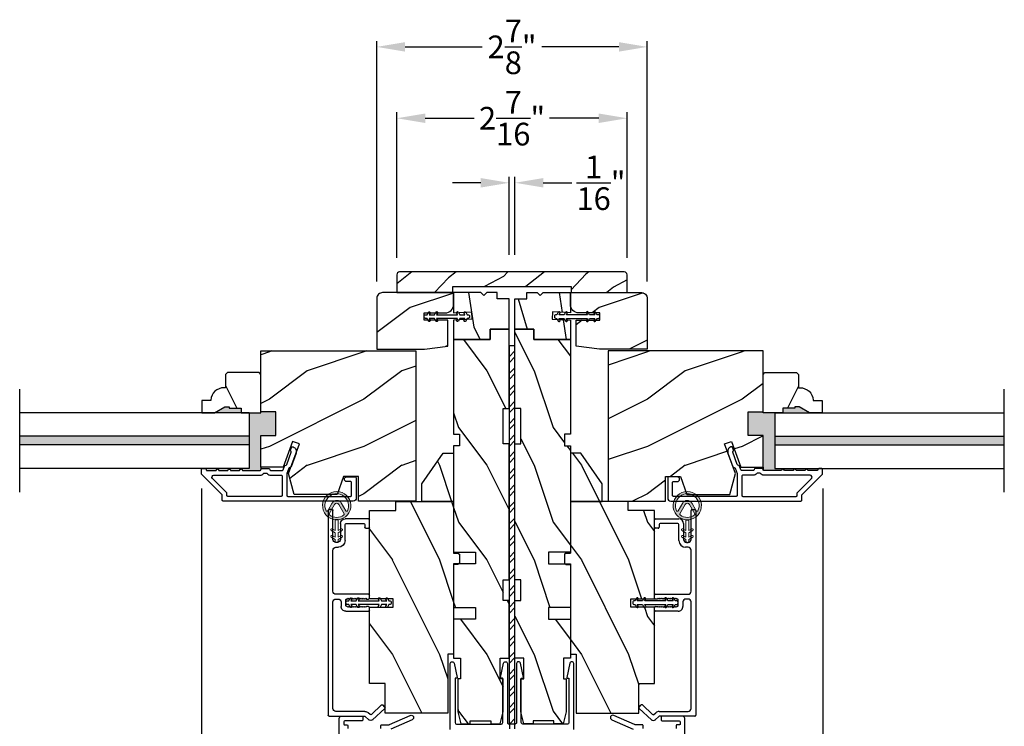
# Model space of a CAD drawing. Extents: x 0 to 68, y 0 to 44.
# Drawn here: x 19.4 to 29.8, y 27.7 to 35.2 of the extents above; entities that cross this region are included whole.
import ezdxf

# ---------------------------------------------------------------- set-up
doc = ezdxf.new("R2010")
doc.units = 0
doc.header["$LTSCALE"] = 2
doc.header["$MEASUREMENT"] = 0
doc.header["$PDMODE"] = 3
doc.layers.get('0').update_dxf_attribs({"linetype": 'CONTINUOUS'})
doc.layers.get('DEFPOINTS').update_dxf_attribs({"color": 3, "linetype": 'CONTINUOUS'})
doc.styles.get("Standard").update_dxf_attribs({"font": 'arial.ttf'})
doc.dimstyles.get("Standard").update_dxf_attribs({"dimtxt": 0.24, "dimasz": 0.3, "dimexe": 0.0625, "dimexo": 0.18, "dimgap": 0.09, "dimtad": 0, "dimdec": 4, "dimzin": 0, "dimdsep": 46, "dimlunit": 4, "dimtxsty": 'Standard', "dimcen": 0, "dimadec": 5, "dimazin": 0, "dimtfac": 1, "dimtdec": 4, "dimtofl": 0, "dimtmove": 2, "dimatfit": 3, "dimfxl": 1, "dimtolj": 1, "dimtzin": 0, "dimarcsym": 0})
pattern_1 = [(296.8699, (-34.91536, -43.98244), (-1.4486711, 3.30171955), [0.5, -4.5]), (286.5651, (-34.51573, -43.44364), (0.811161, -1.1584553), [1.118034, -1.118034]), (278.4349, (-34.02332, -43.53047), (0.6375097, -2.1432638), [0.632456, -2.529822])]
pattern_2 = [(216.8699, (-135.51158, 319.11927), (2.99999992, 2.00000012), [0.5, -4.5]), (206.5651, (-134.91158, 318.81927), (-0.99999916, -1.0000013), [1.118034, -1.118034]), (198.4349, (-134.91158, 318.31927), (-2.00000043, -0.9999984), [0.632456, -2.529822])]
pattern_3 = [(306.8699, (-35, -44.15), (-2.00000012, 2.9999999), [0.5, -4.5]), (296.5651, (-34.7, -43.55), (1.0000013, -0.9999992), [1.118034, -1.118034]), (288.4349, (-34.2, -43.55), (0.9999984, -2.0000004), [0.632456, -2.529822])]
pattern_4 = [(216.8699, (-33.6, -43.55), (2.9999999, 2.00000012), [0.5, -4.5]), (206.5651, (-33, -43.85), (-0.9999992, -1.0000013), [1.118034, -1.118034]), (198.4349, (-33, -44.35), (-2.0000004, -0.9999984), [0.632456, -2.529822])]

# ---------------------------------------------------------------- blocks, each defined once
blk = doc.blocks.new('A$C3CD33450')
for p, q in [((0.008, 0.47), (0.128, 0.599)), ((0.165, 0.565), (0.063, 0.456)), ((0.142, 0.599), (0.164, 0.579)), ((0.043, 0.391), (0.008, 0.428)), ((0.063, 0.442), (0.082, 0.422)), ((1.157, 0.186), (1.157, 0.426)), ((1.167, 0.436), (1.197, 0.436)), ((1.207, 0.426), (1.207, 0.405)), ((1.285, 0.405), (1.285, 0.426)), ((1.295, 0.436), (1.325, 0.436)), ((1.335, 0.426), (1.335, 0.081)), ((2.034, 0.396), (2.034, 0.426)), ((2.044, 0.436), (2.123, 0.436)), ((2.133, 0.426), (2.133, 0.178)), ((0.046, 0.01), (0.046, 0.384)), ((0.096, 0.388), (0.096, 0.081)), ((1.207, 0.405), (1.2, 0.397)), ((1.2, 0.397), (1.207, 0.39)), ((1.207, 0.39), (1.2, 0.383)), ((1.2, 0.383), (1.207, 0.376)), ((1.207, 0.376), (1.2, 0.368)), ((1.2, 0.368), (1.207, 0.361)), ((1.207, 0.361), (1.2, 0.354)), ((1.2, 0.354), (1.207, 0.347)), ((1.207, 0.347), (1.2, 0.339)), ((1.2, 0.339), (1.207, 0.332)), ((1.207, 0.332), (1.2, 0.325)), ((1.2, 0.325), (1.207, 0.318)), ((1.207, 0.318), (1.2, 0.31)), ((1.293, 0.397), (1.285, 0.405)), ((1.285, 0.39), (1.293, 0.397)), ((1.293, 0.383), (1.285, 0.39)), ((1.285, 0.376), (1.293, 0.383)), ((1.293, 0.368), (1.285, 0.376)), ((1.285, 0.361), (1.293, 0.368)), ((1.293, 0.354), (1.285, 0.361)), ((1.285, 0.347), (1.293, 0.354)), ((1.293, 0.339), (1.285, 0.347)), ((1.285, 0.332), (1.293, 0.339)), ((1.293, 0.325), (1.285, 0.332)), ((1.285, 0.318), (1.293, 0.325)), ((1.293, 0.31), (1.285, 0.318)), ((2.073, 0.386), (2.044, 0.386)), ((2.083, 0.188), (2.083, 0.376)), ((1.2, 0.31), (1.207, 0.303)), ((1.207, 0.303), (1.2, 0.296)), ((1.2, 0.296), (1.207, 0.289)), ((1.207, 0.289), (1.2, 0.281)), ((1.2, 0.281), (1.207, 0.274)), ((1.207, 0.274), (1.2, 0.267)), ((1.2, 0.267), (1.207, 0.259)), ((1.207, 0.259), (1.2, 0.252)), ((1.2, 0.252), (1.207, 0.245)), ((1.207, 0.245), (1.2, 0.238)), ((1.2, 0.238), (1.207, 0.23)), ((1.207, 0.23), (1.2, 0.223)), ((1.2, 0.223), (1.207, 0.216)), ((1.207, 0.216), (1.2, 0.209)), ((1.2, 0.209), (1.207, 0.201)), ((1.285, 0.303), (1.293, 0.31)), ((1.293, 0.296), (1.285, 0.303)), ((1.285, 0.289), (1.293, 0.296)), ((1.293, 0.281), (1.285, 0.289)), ((1.285, 0.274), (1.293, 0.281)), ((1.293, 0.267), (1.285, 0.274)), ((1.285, 0.259), (1.293, 0.267)), ((1.293, 0.252), (1.285, 0.259)), ((1.285, 0.245), (1.293, 0.252)), ((1.293, 0.238), (1.285, 0.245)), ((1.285, 0.23), (1.293, 0.238)), ((1.293, 0.223), (1.285, 0.23)), ((1.285, 0.216), (1.293, 0.223)), ((1.293, 0.209), (1.285, 0.216)), ((1.285, 0.201), (1.293, 0.209)), ((1.207, 0.201), (1.207, 0.196)), ((1.254, 0.136), (1.207, 0.136)), ((1.217, 0.186), (1.275, 0.186)), ((1.285, 0.196), (1.285, 0.201)), ((1.285, 0.081), (1.285, 0.105)), ((1.833, 0.081), (1.833, 0.107)), ((1.904, 0.178), (2.073, 0.178)), ((2.083, 0.128), (1.915, 0.128)), ((0.127, 0.05), (1.254, 0.05)), ((1.367, 0.05), (1.802, 0.05)), ((1.883, 0.097), (1.883, 0.081)), ((1.915, 0.05), (2.223, 0.05)), ((2.233, 0.04), (2.233, 0.01)), ((2.223, 0), (0.056, 0))]:
    blk.add_line(p, q)
for centre, radius, start, end in [((0.135, 0.592), 0.01, 47.0067, 136.9965), ((0.157, 0.572), 0.01, 316.9985, 47.0002), ((0.031, 0.449), 0.0313, 137.0005, 222.9995), ((0.07, 0.449), 0.01, 137.0018, 222.9982), ((0.046, 0.388), 0.05, 0.0008, 43.0001), ((1.167, 0.426), 0.01, 90.0039, 179.9961), ((1.197, 0.426), 0.01, 0.0039, 89.9961), ((1.295, 0.426), 0.01, 90.0016, 180.0018), ((1.325, 0.426), 0.01, 0.0039, 89.9961), ((2.044, 0.426), 0.01, 90.0039, 179.9961), ((2.123, 0.426), 0.01, 0.0039, 89.9961), ((0.036, 0.384), 0.01, 0.0009, 42.9974), ((2.044, 0.396), 0.01, 180.0016, 270.0018), ((2.073, 0.376), 0.01, 0.0039, 89.9961), ((1.207, 0.186), 0.05, 179.9995, 270.0011), ((1.217, 0.196), 0.01, 179.9958, 270.0042), ((1.254, 0.105), 0.031, 359.9998, 90.0002), ((1.275, 0.196), 0.01, 269.9982, 359.9984), ((1.904, 0.107), 0.071, 90.0002, 179.9994), ((1.915, 0.097), 0.0312, 89.9998, 180.0012), ((2.073, 0.188), 0.01, 270.0039, 359.9961), ((2.083, 0.178), 0.05, 270.0007, 359.9993), ((0.056, 0.01), 0.01, 180.0016, 270.0018), ((0.127, 0.081), 0.0312, 179.9988, 270.0002), ((1.254, 0.081), 0.0313, 270.0006, 359.9994), ((1.367, 0.081), 0.0313, 180.0006, 269.9994), ((1.802, 0.081), 0.0312, 269.9998, 0.0012), ((1.915, 0.081), 0.0312, 179.9988, 270.0002), ((2.223, 0.04), 0.01, 0.0039, 89.9961), ((2.223, 0.01), 0.01, 269.9982, 359.9984)]:
    blk.add_arc(centre, radius, start, end)
blk = doc.blocks.new('A$C12FE3A8C')
for p, q in [((0.032, 0.455), (0.005, 0.44)), ((0.015, 0.422), (0.032, 0.432)), ((0.032, 0.464), (0.032, 0.455)), ((0.032, 0.432), (0.032, 0.377)), ((0.056, 0.48), (0.048, 0.48)), ((0.072, 0.455), (0.072, 0.464)), ((0.099, 0.44), (0.072, 0.455)), ((0.072, 0.377), (0.072, 0.432)), ((0.072, 0.432), (0.089, 0.422)), ((0.032, 0.377), (0.005, 0.362)), ((0.015, 0.345), (0.032, 0.354)), ((0.032, 0.354), (0.032, 0.131)), ((0.099, 0.362), (0.072, 0.377)), ((0.072, 0.131), (0.072, 0.354)), ((0.072, 0.354), (0.089, 0.345)), ((0.005, 0.124), (0.032, 0.108)), ((0.032, 0.131), (0.015, 0.141)), ((0.032, 0.108), (0.032, 0.054)), ((0.089, 0.141), (0.072, 0.131)), ((0.072, 0.108), (0.099, 0.124)), ((0.072, 0.054), (0.072, 0.108)), ((0.005, 0.046), (0.032, 0.031)), ((0.032, 0.054), (0.015, 0.064)), ((0.032, 0.031), (0.032, 0.016)), ((0.048, 0), (0.056, 0)), ((0.089, 0.064), (0.072, 0.054)), ((0.072, 0.031), (0.099, 0.046)), ((0.072, 0.016), (0.072, 0.031))]:
    blk.add_line(p, q)
for centre, radius, start, end in [((0.01, 0.431), 0.01, 120.0003, 299.9992), ((0.048, 0.464), 0.0156, 89.9969, 179.9988), ((0.056, 0.464), 0.0156, 359.9994, 90.0038), ((0.094, 0.431), 0.01, 240.0023, 59.9983), ((0.01, 0.353), 0.01, 119.9969, 300.0026), ((0.094, 0.353), 0.01, 239.9989, 60.0016), ((0.01, 0.133), 0.01, 59.9974, 240.0031), ((0.094, 0.133), 0.01, 299.9984, 120.0011), ((0.01, 0.055), 0.01, 60.0008, 239.9997), ((0.048, 0.016), 0.0156, 179.9969, 270.0031), ((0.056, 0.016), 0.0156, 269.9962, 0.0049), ((0.094, 0.055), 0.01, 300.0017, 119.9977)]:
    blk.add_arc(centre, radius, start, end)
blk = doc.blocks.new('A$C3CCB582D')
h = blk.add_hatch(color=256)
h.dxf.hatch_style = 1
h.paths.add_polyline_path([(0.135, 0.241, 0.057526), (0.165, 0.241, 19.939839)])
h.paths.add_polyline_path([(0.074, 0.291, 0.340928), (0.226, 0.291, 0.375619), (0.229, 0.304), (0.172, 0.403, 0.577349), (0.128, 0.403), (0.071, 0.304, 0.375621)], flags=16)
h.paths.add_polyline_path([(0.037, 0.336, -1.588653), (0.262, 0.336, -0.603495), (0.245, 0.335), (0.197, 0.418, 0.577342), (0.102, 0.418), (0.055, 0.335, -0.603495)], flags=16)
at = {"color": 7, "linetype": 'Continuous', "lineweight": 15}
for p, q in [((0.102, 0.418), (0.055, 0.335)), ((0.245, 0.335), (0.197, 0.418)), ((0.071, 0.304), (0.128, 0.403)), ((0.172, 0.403), (0.229, 0.304)), ((0.135, 0.125), (0.135, 0.241)), ((0.165, 0.241), (0.165, 0.125)), ((0.135, 0.102), (0.093, 0.126)), ((0.103, 0.144), (0.135, 0.125)), ((0.165, 0.125), (0.198, 0.144)), ((0.208, 0.127), (0.165, 0.102)), ((0.135, 0.032), (0.093, 0.056)), ((0.103, 0.074), (0.135, 0.055)), ((0.135, 0.055), (0.135, 0.102)), ((0.135, 0.015), (0.135, 0.032)), ((0.165, 0.102), (0.165, 0.055)), ((0.165, 0.055), (0.198, 0.074)), ((0.208, 0.057), (0.165, 0.032)), ((0.165, 0.032), (0.165, 0.015))]:
    blk.add_line(p, q, dxfattribs=at)
for centre, radius, start, end in [((0.15, 0.39), 0.15, 275.807, 264.3229), ((0.15, 0.39), 0.125, 334.5079, 205.6221), ((0.15, 0.39), 0.055, 30.0665, 150.0633), ((0.046, 0.34), 0.01, 205.6238, 330.0669), ((0.15, 0.39), 0.0253, 30.0615, 150.0673), ((0.253, 0.34), 0.01, 209.9331, 334.3762), ((0.08, 0.299), 0.01, 150.0663, 232.4132), ((0.15, 0.39), 0.125, 232.4139, 307.7164), ((0.22, 0.299), 0.01, 307.7132, 30.0677), ((0.098, 0.135), 0.01, 60.0669, 240.0645), ((0.203, 0.135), 0.01, 300.0669, 120.0608), ((0.098, 0.065), 0.01, 60.0669, 240.0645), ((0.15, 0.015), 0.015, 180.0638, 0.0662), ((0.203, 0.065), 0.01, 300.0673, 120.0637)]:
    blk.add_arc(centre, radius, start, end, dxfattribs=at)
blk.add_arc((0.15, 0.371), 0.131, 263.4803, 276.6497)
blk = doc.blocks.new('A$C66C92275')
h = blk.add_hatch()
h.set_pattern_fill('WOOD2', color=256, scale=0.65, angle=205, style=0)
h.set_pattern_definition([(118.1301, (5.28068, -41.21164), (1.21789636, -2.0023058), [0.325, -2.925]), (128.4349, (5.71655, -41.19973), (-0.3143973, 0.8638025), [0.726722, -0.726722]), (136.5651, (5.8539, -40.90518), (-0.9034989, 1.138503), [0.411096, -1.644384])])
edge = h.paths.add_edge_path()
edge.add_line((0, 2), (0, 1.407))
edge.add_line((0, 1.407), (0.063, 1.407))
edge.add_line((0.063, 1.407), (0.063, 0.156))
edge.add_line((0.063, 0.156), (0, 0.156))
edge.add_line((0, 0.156), (0, -0.437))
edge.add_line((0, -0.437), (0.189, -0.437))
edge.add_arc((0.189, -0.407), 0.03, 270, 360)
edge.add_line((0.219, -0.407), (0.219, 1.97))
edge.add_arc((0.189, 1.97), 0.03, 0, 90)
edge.add_line((0.189, 2), (0, 2))
at = {"color": 7, "linetype": 'Continuous'}
blk.add_lwpolyline([(0, 2), (0, 1.407), (0.063, 1.407), (0.063, 0.156), (0, 0.156), (0, -0.437), (0.189, -0.437, 0.414214), (0.219, -0.407), (0.219, 1.97, 0.414214), (0.189, 2)], format="xyb", close=True, dxfattribs=at)
blk = doc.blocks.new('*D441')
at = {"color": 0, "lineweight": -2, "transparency": 16777216}
for p, q in [((24.237, 33.441), (23.937, 33.441)), ((24.537, 32.678), (24.537, 33.504)), ((24.599, 32.678), (24.599, 33.504)), ((24.899, 33.441), (25.199, 33.441))]:
    blk.add_line(p, q, dxfattribs=at)
at = {"color": 0, "transparency": 16777216}
for points in [[(24.237, 33.491), (24.237, 33.391), (24.537, 33.441)], [(24.899, 33.491), (24.899, 33.391), (24.599, 33.441)]]:
    blk.add_solid(points, dxfattribs=at)
at = {"layer": 'DEFPOINTS', "color": 0, "transparency": 16777216}
for p in [(24.599, 33.441), (24.537, 32.498), (24.599, 32.498)]:
    blk.add_point(p, dxfattribs=at)
at = {"color": 0, "transparency": 16777216, "insert": (25.509, 33.441), "char_height": 0.24, "attachment_point": 5}
blk.add_mtext('\\A1;{\\H1x;\\S1/16;}"', dxfattribs=at)
blk = doc.blocks.new('*D457')
at = {"color": 0, "lineweight": -2, "transparency": 16777216}
for p, q in [((23.136, 32.397), (23.136, 34.941)), ((25.999, 32.397), (25.999, 34.941)), ((23.436, 34.879), (24.251, 34.879)), ((25.699, 34.879), (24.885, 34.879))]:
    blk.add_line(p, q, dxfattribs=at)
at = {"color": 0, "transparency": 16777216}
for points in [[(23.436, 34.929), (23.436, 34.829), (23.136, 34.879)], [(25.699, 34.929), (25.699, 34.829), (25.999, 34.879)]]:
    blk.add_solid(points, dxfattribs=at)
at = {"layer": 'DEFPOINTS', "color": 0, "transparency": 16777216}
for p in [(25.999, 34.879), (23.136, 32.217), (25.999, 32.217)]:
    blk.add_point(p, dxfattribs=at)
at = {"color": 0, "transparency": 16777216, "insert": (24.568, 34.879), "char_height": 0.24, "attachment_point": 5}
blk.add_mtext('\\A1;2{\\H1x;\\S7/8;}"', dxfattribs=at)
blk = doc.blocks.new('*D458')
at = {"color": 0, "lineweight": -2, "transparency": 16777216}
for p, q in [((23.349, 32.648), (23.349, 34.187)), ((25.786, 32.648), (25.786, 34.187)), ((23.649, 34.124), (24.169, 34.124)), ((25.486, 34.124), (24.966, 34.124))]:
    blk.add_line(p, q, dxfattribs=at)
at = {"color": 0, "transparency": 16777216}
for points in [[(23.649, 34.174), (23.649, 34.074), (23.349, 34.124)], [(25.486, 34.174), (25.486, 34.074), (25.786, 34.124)]]:
    blk.add_solid(points, dxfattribs=at)
at = {"layer": 'DEFPOINTS', "color": 0, "transparency": 16777216}
for p in [(25.786, 34.124), (23.349, 32.468), (25.786, 32.468)]:
    blk.add_point(p, dxfattribs=at)
at = {"color": 0, "transparency": 16777216, "insert": (24.568, 34.124), "char_height": 0.24, "attachment_point": 5}
blk.add_mtext('\\A1;2{\\H1x;\\S7/16;}"', dxfattribs=at)
blk = doc.blocks.new('*D443')
at = {"color": 0, "lineweight": -2, "transparency": 16777216}
for p, q in [((21.281, 30.206), (21.281, 25.263)), ((27.855, 30.206), (27.855, 25.263)), ((21.581, 25.325), (24.171, 25.325)), ((27.555, 25.325), (24.965, 25.325))]:
    blk.add_line(p, q, dxfattribs=at)
at = {"color": 0, "transparency": 16777216}
for points in [[(21.581, 25.375), (21.581, 25.275), (21.281, 25.325)], [(27.555, 25.375), (27.555, 25.275), (27.855, 25.325)]]:
    blk.add_solid(points, dxfattribs=at)
at = {"layer": 'DEFPOINTS', "color": 0, "transparency": 16777216}
for p in [(21.281, 30.386), (27.855, 30.386), (27.855, 25.325)]:
    blk.add_point(p, dxfattribs=at)
at = {"color": 0, "transparency": 16777216, "insert": (24.568, 25.325), "char_height": 0.24, "attachment_point": 5}
blk.add_mtext('\\A1;6{\\H1x;\\S9/16;}"', dxfattribs=at)

msp = doc.modelspace()

# ---------------------------------------------------------------- hatches: boundary and pattern name
h = msp.add_hatch()
h.set_pattern_fill('WOOD2', color=256, style=0)
h.set_pattern_definition(pattern_2)
edge = h.paths.add_edge_path()
edge.add_arc((23.19892, 32.21697), 0.0625, 89.999763, 180.000506)
edge.add_line((23.13642, 32.21697), (23.13642, 31.67947))
edge.add_line((23.13642, 31.67947), (23.64042, 31.67947))
edge.add_line((23.64042, 31.67947), (23.89042, 31.71072))
edge.add_line((23.89042, 31.71072), (23.89042, 31.98647))
edge.add_line((23.89042, 31.98647), (23.63792, 31.98647))
edge.add_line((23.63792, 31.98647), (23.63792, 32.06447))
edge.add_line((23.63792, 32.06447), (23.86042, 32.06447))
edge.add_arc((23.86042, 32.15447), 0.09, 270.00032, 360.000053)
edge.add_line((23.95042, 32.15447), (23.95042, 32.27947))
edge.add_line((23.95042, 32.27947), (23.19892, 32.27947))
h = msp.add_hatch()
h.set_pattern_fill('WOOD2', color=256, angle=440)
h.set_pattern_definition(pattern_1)
h.paths.add_polyline_path([(24.41142, 32.27947), (24.41142, 32.21447), (24.53642, 32.21447), (24.53642, 31.89247), (24.33642, 31.89247), (24.33642, 31.78247), (23.95042, 31.78247), (23.95042, 31.98637), (24.14175, 31.99639), (24.13766, 32.07429), (23.95042, 32.06447), (23.95042, 32.27947), (24.23842, 32.27947), (24.27042, 32.24747), (24.30242, 32.27947)])
h = msp.add_hatch()
h.set_pattern_fill('WOOD2', color=256, angle=440)
h.set_pattern_definition(pattern_1)
h.paths.add_polyline_path([(24.72392, 32.27947), (24.72392, 32.21447), (24.59892, 32.21447), (24.59892, 31.89247), (24.79892, 31.89247), (24.79892, 31.78247), (25.18492, 31.78247), (25.18492, 31.98637), (24.9936, 31.99639), (24.99768, 32.07429), (25.18492, 32.06447), (25.18492, 32.27947), (24.89692, 32.27947), (24.86492, 32.24747), (24.83292, 32.27947)])
h = msp.add_hatch()
h.set_pattern_fill('WOOD2', color=256, style=0)
h.set_pattern_definition(pattern_2)
edge = h.paths.add_edge_path()
edge.add_line((25.24492, 31.71072), (25.24492, 31.98647))
edge.add_line((25.24492, 31.98647), (25.49742, 31.98647))
edge.add_line((25.49742, 31.98647), (25.49742, 32.06447))
edge.add_line((25.49742, 32.06447), (25.27492, 32.06447))
edge.add_arc((25.27492, 32.15447), 0.09, 179.999947, 269.99968, ccw=False)
edge.add_line((25.18492, 32.15447), (25.18492, 32.27947))
edge.add_line((25.18492, 32.27947), (25.93642, 32.27947))
edge.add_arc((25.93642, 32.21697), 0.0625, -0.000506, 90.000237, ccw=False)
edge.add_line((25.99892, 32.21697), (25.99892, 31.67947))
edge.add_line((25.99892, 31.67947), (25.49492, 31.67947))
edge.add_line((25.49492, 31.67947), (25.24492, 31.71072))
h = msp.add_hatch()
h.set_pattern_fill('WOOD2', color=256, angle=90, style=0)
h.set_pattern_definition(pattern_3)
h.paths.add_polyline_path([(24.53642, 31.89247), (24.53642, 31.05247), (24.47392, 31.05247), (24.47392, 30.67747), (24.53642, 30.67747), (24.53642, 29.23947), (24.47392, 29.23947), (24.47392, 29.02072), (24.53642, 29.02072), (24.53642, 28.41272), (24.44267, 28.41272), (24.44267, 28.19397), (24.47392, 28.19397), (24.47392, 27.84197), (24.44267, 27.71697), (24.34392, 27.71697), (24.34392, 27.74822), (24.12392, 27.74822), (24.12392, 27.71697), (24.02517, 27.71697), (23.99392, 27.84197), (23.99392, 28.19397), (24.02442, 28.19397), (24.02442, 28.41272), (23.95042, 28.41272), (23.95042, 28.82297), (24.18042, 28.82297), (24.18042, 28.94797), (23.95042, 28.94797), (23.95042, 29.40797), (24.18042, 29.40797), (24.18042, 29.53297), (23.95042, 29.53297), (23.95042, 30.65747), (24.01292, 30.65747), (24.01292, 30.78247), (23.95042, 30.78247), (23.95042, 31.78247), (24.33642, 31.78247), (24.33642, 31.89247)])
h = msp.add_hatch()
h.set_pattern_fill('WOOD2', color=256, angle=90, style=0)
h.set_pattern_definition(pattern_3)
h.paths.add_polyline_path([(24.59892, 31.89247), (24.59892, 31.05247), (24.66142, 31.05247), (24.66142, 30.67747), (24.59892, 30.67747), (24.59892, 29.23947), (24.66142, 29.23947), (24.66142, 29.02072), (24.59892, 29.02072), (24.59892, 28.41272), (24.69267, 28.41272), (24.69267, 28.19397), (24.66142, 28.19397), (24.66142, 27.84197), (24.69267, 27.71697), (24.79142, 27.71697), (24.79142, 27.74822), (25.01142, 27.74822), (25.01142, 27.71697), (25.11017, 27.71697), (25.14142, 27.84197), (25.14142, 28.19397), (25.11092, 28.19397), (25.11092, 28.41272), (25.18492, 28.41272), (25.18492, 28.82297), (24.95492, 28.82297), (24.95492, 28.94797), (25.18492, 28.94797), (25.18492, 29.40797), (24.95492, 29.40797), (24.95492, 29.53297), (25.18492, 29.53297), (25.18492, 30.65747), (25.12242, 30.65747), (25.12242, 30.78247), (25.18492, 30.78247), (25.18492, 31.78247), (24.79892, 31.78247), (24.79892, 31.89247)])
h = msp.add_hatch()
h.set_pattern_fill('STEEL', color=256, angle=-180)
h.set_pattern_definition([(225, (245.40549, -94.0144), (0.08838835, -0.08838835), []), (225, (245.40549, -94.0769), (0.08838835, -0.08838835), [])])
h.paths.add_polyline_path([(24.59892, 31.71686), (24.53642, 31.71686), (24.53642, 27.71686), (24.59892, 27.71686)])
h = msp.add_hatch()
h.set_pattern_fill('WOOD2', color=256, style=0)
h.set_pattern_definition(pattern_4)
h.paths.add_polyline_path([(22.94267, 30.33447), (22.78642, 30.33447), (22.71654, 30.14247), (22.26297, 30.14247), (22.20342, 30.3647), (22.31754, 30.67825), (22.24413, 30.70497), (22.14495, 30.43247), (21.91142, 30.43247), (21.91142, 30.76847), (22.06767, 30.76847), (22.06767, 31.01847), (21.91142, 31.01847), (21.91142, 31.66447), (23.55042, 31.66447), (23.55042, 30.07247), (22.94267, 30.07247)])
h = msp.add_hatch()
h.set_pattern_fill('WOOD2', color=256, style=0)
h.set_pattern_definition(pattern_4)
h.paths.add_polyline_path([(26.19267, 30.33447), (26.34892, 30.33447), (26.4188, 30.14247), (26.87237, 30.14247), (26.93192, 30.3647), (26.8178, 30.67825), (26.89121, 30.70497), (26.99039, 30.43247), (27.22392, 30.43247), (27.22392, 30.76847), (27.06767, 30.76847), (27.06767, 31.01847), (27.22392, 31.01847), (27.22392, 31.66447), (25.58492, 31.66447), (25.58492, 30.07247), (26.19267, 30.07247)])
h = msp.add_hatch()
h.set_pattern_fill('WOOD2', color=256, angle=90, style=0)
h.set_pattern_definition([(306.8699, (-238.97563, -48.88474), (-2.00000012, 2.99999992), [0.5, -4.5]), (296.5651, (-238.67563, -48.28474), (1.0000013, -0.99999916), [1.118034, -1.118034]), (288.4349, (-238.17563, -48.28474), (0.9999984, -2.00000043), [0.632456, -2.529822])])
edge = h.paths.add_edge_path()
edge.add_line((21.28642, 31.00847), (21.4193, 31.00847))
edge.add_line((21.4193, 31.00847), (21.52842, 31.07147))
edge.add_line((21.52842, 31.07147), (21.57542, 31.07147))
edge.add_line((21.57542, 31.07147), (21.57542, 31.05547))
edge.add_line((21.57542, 31.05547), (21.70042, 31.05547))
edge.add_line((21.70042, 31.05547), (21.70042, 31.00847))
edge.add_line((21.70042, 31.00847), (21.91142, 31.00847))
edge.add_line((21.91142, 31.00847), (21.91142, 31.41347))
edge.add_line((21.91142, 31.41347), (21.89142, 31.43347))
edge.add_line((21.89142, 31.43347), (21.55642, 31.43347))
edge.add_line((21.55642, 31.43347), (21.53642, 31.41347))
edge.add_line((21.53642, 31.41347), (21.53642, 31.27247))
edge.add_line((21.53642, 31.27247), (21.52006, 31.27247))
edge.add_arc((21.52006, 31.13247), 0.14, 89.999784, 175.904181)
edge.add_line((21.38042, 31.14247), (21.38042, 31.13747))
edge.add_line((21.38042, 31.13747), (21.28642, 31.13747))
edge.add_line((21.28642, 31.13747), (21.28642, 31.00847))
h = msp.add_hatch()
h.set_pattern_fill('WOOD2', color=256, angle=90, style=0)
h.set_pattern_definition([(233.1301, (288.11097, -48.88474), (2.00000012, 2.99999992), [0.5, -4.5]), (243.4349, (287.81097, -48.28474), (-1.0000013, -0.99999916), [1.118034, -1.118034]), (251.5651, (287.31097, -48.28474), (-0.9999984, -2.00000043), [0.632456, -2.529822])])
edge = h.paths.add_edge_path()
edge.add_line((27.84892, 31.00847), (27.71604, 31.00847))
edge.add_line((27.71604, 31.00847), (27.60692, 31.07147))
edge.add_line((27.60692, 31.07147), (27.55992, 31.07147))
edge.add_line((27.55992, 31.07147), (27.55992, 31.05547))
edge.add_line((27.55992, 31.05547), (27.43492, 31.05547))
edge.add_line((27.43492, 31.05547), (27.43492, 31.00847))
edge.add_line((27.43492, 31.00847), (27.22392, 31.00847))
edge.add_line((27.22392, 31.00847), (27.22392, 31.41347))
edge.add_line((27.22392, 31.41347), (27.24392, 31.43347))
edge.add_line((27.24392, 31.43347), (27.57892, 31.43347))
edge.add_line((27.57892, 31.43347), (27.59892, 31.41347))
edge.add_line((27.59892, 31.41347), (27.59892, 31.27247))
edge.add_line((27.59892, 31.27247), (27.61528, 31.27247))
edge.add_arc((27.61528, 31.13247), 0.14, 4.095819, 90.000216, ccw=False)
edge.add_line((27.75492, 31.14247), (27.75492, 31.13747))
edge.add_line((27.75492, 31.13747), (27.84892, 31.13747))
edge.add_line((27.84892, 31.13747), (27.84892, 31.00847))
for points in [[(21.70042, 31.05547), (21.57542, 31.05547), (21.57542, 31.07147), (21.52842, 31.07147), (21.4193, 31.00847), (21.70042, 31.00847)], [(27.71604, 31.00847), (27.60692, 31.07147), (27.55992, 31.07147), (27.55992, 31.05547), (27.43492, 31.05547), (27.43492, 31.00847)], [(21.91142, 30.76847), (22.06767, 30.76847), (22.06767, 31.01847), (21.91142, 31.01847), (21.91142, 31.00847), (21.78642, 31.00847), (21.78642, 30.41847), (21.32084, 30.41847, -0.41420019), (21.33084, 30.40847), (21.33084, 30.40711, 0.41423045), (21.34084, 30.39711), (21.43584, 30.39711, -1), (21.46584, 30.39711), (21.56084, 30.39711, -1.00001956), (21.59084, 30.39711), (21.68584, 30.39711, -1), (21.71584, 30.39711), (21.90147, 30.39711, 0.41418897), (21.91147, 30.40711), (21.91142, 30.43247)], [(27.22392, 30.76847), (27.06767, 30.76847), (27.06767, 31.01847), (27.22392, 31.01847), (27.22392, 31.00847), (27.34892, 31.00847), (27.34892, 30.41847), (27.8145, 30.41847, 0.41420019), (27.8045, 30.40847), (27.8045, 30.40711, -0.41423045), (27.7945, 30.39711), (27.6995, 30.39711, 1), (27.6695, 30.39711), (27.5745, 30.39711, 1.00001956), (27.5445, 30.39711), (27.4495, 30.39711, 1), (27.4195, 30.39711), (27.23387, 30.39711, -0.41418897), (27.22387, 30.40711), (27.22392, 30.43247)], [(21.78642, 30.75847), (19.35877, 30.75847), (19.35877, 30.66847), (21.78642, 30.66847)], [(29.77657, 30.75847), (27.34892, 30.75847), (27.34892, 30.66847), (29.77657, 30.66847)]]:
    msp.add_hatch(color=256).paths.add_polyline_path(points)
h = msp.add_hatch()
h.set_pattern_fill('WOOD2', color=256, angle=90, style=0)
h.set_pattern_definition(pattern_3)
h.paths.add_polyline_path([(23.61342, 30.0689), (23.61342, 30.2564), (23.83924, 30.5789), (23.95042, 30.5789), (23.95042, 30.0689)])
h = msp.add_hatch()
h.set_pattern_fill('WOOD2', color=256, angle=90, style=0)
h.set_pattern_definition(pattern_3)
h.paths.add_polyline_path([(25.52192, 30.0689), (25.52192, 30.2564), (25.2961, 30.5789), (25.18492, 30.5789), (25.18492, 30.0689)])
h = msp.add_hatch()
h.set_pattern_fill('WOOD2', color=256, angle=90, style=0)
h.set_pattern_definition(pattern_3)
edge = h.paths.add_edge_path()
edge.add_line((23.99292, 29.5239), (23.95042, 29.5239))
edge.add_line((23.95042, 29.5239), (23.99342, 29.5239))
edge.add_line((23.99342, 29.5239), (24.01292, 29.51265))
edge.add_line((24.01292, 29.51265), (24.01292, 29.41516))
edge.add_line((24.01292, 29.41516), (23.99342, 29.4039))
edge.add_line((23.99342, 29.4039), (23.95042, 29.4039))
edge.add_line((23.95042, 29.4039), (23.95042, 28.4539))
edge.add_line((23.95042, 28.4539), (23.88792, 28.4539))
edge.add_line((23.88792, 28.4539), (23.88792, 27.8289))
edge.add_line((23.88792, 27.8289), (23.22642, 27.8289))
edge.add_line((23.22642, 27.8289), (23.22642, 28.1414))
edge.add_line((23.22642, 28.1414), (23.05942, 28.1414))
edge.add_line((23.05942, 28.1414), (23.05942, 28.94915))
edge.add_line((23.05942, 28.94915), (23.30942, 28.94915))
edge.add_line((23.30942, 28.94915), (23.30942, 29.03915))
edge.add_line((23.30942, 29.03915), (23.05942, 29.03915))
edge.add_line((23.05942, 29.03915), (23.05942, 29.97515))
edge.add_line((23.05942, 29.97515), (23.33722, 29.97515))
edge.add_line((23.33722, 29.97515), (23.33722, 30.0689))
edge.add_line((23.33722, 30.0689), (23.95042, 30.0689))
edge.add_line((23.95042, 30.0689), (23.95042, 29.5239))
h = msp.add_hatch()
h.set_pattern_fill('WOOD2', color=256, angle=90, style=0)
h.set_pattern_definition(pattern_3)
edge = h.paths.add_edge_path()
edge.add_line((25.14242, 29.5239), (25.18492, 29.5239))
edge.add_line((25.18492, 29.5239), (25.14192, 29.5239))
edge.add_line((25.14192, 29.5239), (25.12242, 29.51265))
edge.add_line((25.12242, 29.51265), (25.12242, 29.41516))
edge.add_line((25.12242, 29.41516), (25.14192, 29.4039))
edge.add_line((25.14192, 29.4039), (25.18492, 29.4039))
edge.add_line((25.18492, 29.4039), (25.18492, 28.4539))
edge.add_line((25.18492, 28.4539), (25.24742, 28.4539))
edge.add_line((25.24742, 28.4539), (25.24742, 27.8289))
edge.add_line((25.24742, 27.8289), (25.90892, 27.8289))
edge.add_line((25.90892, 27.8289), (25.90892, 28.1414))
edge.add_line((25.90892, 28.1414), (26.07592, 28.1414))
edge.add_line((26.07592, 28.1414), (26.07592, 28.94915))
edge.add_line((26.07592, 28.94915), (25.82592, 28.94915))
edge.add_line((25.82592, 28.94915), (25.82592, 29.03915))
edge.add_line((25.82592, 29.03915), (26.07592, 29.03915))
edge.add_line((26.07592, 29.03915), (26.07592, 29.97515))
edge.add_line((26.07592, 29.97515), (25.79812, 29.97515))
edge.add_line((25.79812, 29.97515), (25.79812, 30.0689))
edge.add_line((25.79812, 30.0689), (25.18492, 30.0689))
edge.add_line((25.18492, 30.0689), (25.18492, 29.5239))

# ---------------------------------------------------------------- linework, layer by layer
for p, q in [((19.35877, 30.16814), (19.35877, 31.25881)), ((29.77657, 30.16814), (29.77657, 31.25881)), ((21.78642, 31.00847), (19.35877, 31.00847)), ((21.78642, 31.00847), (21.78642, 30.41847)), ((27.34892, 31.00847), (29.77657, 31.00847)), ((27.34892, 31.00847), (27.34892, 30.41847)), ((21.78642, 30.75847), (19.35877, 30.75847)), ((27.34892, 30.75847), (29.77657, 30.75847)), ((21.78642, 30.66847), (19.35877, 30.66847)), ((27.34892, 30.66847), (29.77657, 30.66847)), ((21.91142, 30.43247), (21.91142, 30.40616)), ((27.22392, 30.43247), (27.22392, 30.40616)), ((21.78642, 30.41847), (19.35877, 30.41847)), ((27.34892, 30.41847), (29.77657, 30.41847)), ((27.81304, 30.41837), (27.81304, 30.41847))]:
    msp.add_line(p, q)
for points in [[(23.19892, 32.27947, 0.41421736), (23.13642, 32.21697), (23.13642, 31.67947), (23.64042, 31.67947), (23.89042, 31.71072), (23.89042, 31.98647), (23.63792, 31.98647), (23.63792, 32.06447), (23.86042, 32.06447, 0.4142122), (23.95042, 32.15447), (23.95042, 32.27947)], [(25.24492, 31.71072), (25.24492, 31.98647), (25.49742, 31.98647), (25.49742, 32.06447), (25.27492, 32.06447, -0.4142122), (25.18492, 32.15447), (25.18492, 32.27947), (25.93642, 32.27947, -0.41421736), (25.99892, 32.21697), (25.99892, 31.67947), (25.49492, 31.67947)], [(21.28642, 31.00847), (21.4193, 31.00847), (21.52842, 31.07147), (21.57542, 31.07147), (21.57542, 31.05547), (21.70042, 31.05547), (21.70042, 31.00847), (21.91142, 31.00847), (21.91142, 31.41347), (21.89142, 31.43347), (21.55642, 31.43347), (21.53642, 31.41347), (21.53642, 31.27247), (21.52006, 31.27247, 0.39342868), (21.38042, 31.14247), (21.38042, 31.13747), (21.28642, 31.13747)], [(27.84892, 31.00847), (27.71604, 31.00847), (27.60692, 31.07147), (27.55992, 31.07147), (27.55992, 31.05547), (27.43492, 31.05547), (27.43492, 31.00847), (27.22392, 31.00847), (27.22392, 31.41347), (27.24392, 31.43347), (27.57892, 31.43347), (27.59892, 31.41347), (27.59892, 31.27247), (27.61528, 31.27247, -0.39342868), (27.75492, 31.14247), (27.75492, 31.13747), (27.84892, 31.13747)], [(22.12584, 30.12347), (21.56084, 30.12347, -0.41425497), (21.55084, 30.13347), (21.55084, 30.15654, 0.19887455), (21.54791, 30.16361), (21.39855, 30.31297, -0.66817468), (21.41269, 30.34711), (21.90147, 30.34711, 0.21922005), (21.93946, 30.36461, -0.2192069), (21.94706, 30.36811), (21.96962, 30.36811, -0.21926557), (21.97722, 30.36461, 0.21920832), (22.01522, 30.34711), (22.12584, 30.34711, -0.41423779), (22.13584, 30.33711), (22.13584, 30.13347, -0.41423779)], [(27.0095, 30.12347), (27.5745, 30.12347, 0.41425497), (27.5845, 30.13347), (27.5845, 30.15654, -0.19887455), (27.58743, 30.16361), (27.73679, 30.31297, 0.66817468), (27.72265, 30.34711), (27.23387, 30.34711, -0.21922005), (27.19588, 30.36461, 0.2192069), (27.18828, 30.36811), (27.16572, 30.36811, 0.21926557), (27.15812, 30.36461, -0.21920832), (27.12013, 30.34711), (27.0095, 30.34711, 0.41423779), (26.9995, 30.33711), (26.9995, 30.13347, 0.41423779)]]:
    msp.add_lwpolyline(points, format="xyb", close=True)
for points in [[(23.95042, 31.98637), (23.95042, 31.78247), (24.33642, 31.78247), (24.33642, 31.89247), (24.53642, 31.89247), (24.53642, 32.21447), (24.41142, 32.21447), (24.41142, 32.27947), (24.30242, 32.27947), (24.27042, 32.24747), (24.23842, 32.27947), (23.95042, 32.27947), (23.95042, 32.06447), (24.13766, 32.07429), (24.14175, 31.99639)], [(24.79892, 31.89247), (24.59892, 31.89247), (24.59892, 32.21447), (24.72392, 32.21447), (24.72392, 32.27947), (24.83292, 32.27947), (24.86492, 32.24747), (24.89692, 32.27947), (25.18492, 32.27947), (25.18492, 32.06447), (24.99768, 32.07429), (24.9936, 31.99639), (25.18492, 31.98637), (25.18492, 31.78247), (24.79892, 31.78247)], [(23.95042, 29.40797), (23.95042, 28.94797), (24.18042, 28.94797), (24.18042, 28.82297), (23.95042, 28.82297), (23.95042, 28.41272), (24.02442, 28.41272), (24.02442, 28.19397), (23.99392, 28.19397), (23.99392, 27.84197), (24.02517, 27.71697), (24.12392, 27.71697), (24.12392, 27.74822), (24.34392, 27.74822), (24.34392, 27.71697), (24.44267, 27.71697), (24.47392, 27.84197), (24.47392, 28.19397), (24.44267, 28.19397), (24.44267, 28.41272), (24.53642, 28.41272), (24.53642, 29.02072), (24.47392, 29.02072), (24.47392, 29.23947), (24.53642, 29.23947), (24.53642, 30.67747), (24.47392, 30.67747), (24.47392, 31.05247), (24.53642, 31.05247), (24.53642, 31.89247), (24.33642, 31.89247), (24.33642, 31.78247), (23.95042, 31.78247), (23.95042, 30.78247), (24.01292, 30.78247), (24.01292, 30.65747), (23.95042, 30.65747), (23.95042, 29.53297), (24.18042, 29.53297), (24.18042, 29.40797)], [(25.18492, 29.40797), (25.18492, 28.94797), (24.95492, 28.94797), (24.95492, 28.82297), (25.18492, 28.82297), (25.18492, 28.41272), (25.11092, 28.41272), (25.11092, 28.19397), (25.14142, 28.19397), (25.14142, 27.84197), (25.11017, 27.71697), (25.01142, 27.71697), (25.01142, 27.74822), (24.79142, 27.74822), (24.79142, 27.71697), (24.69267, 27.71697), (24.66142, 27.84197), (24.66142, 28.19397), (24.69267, 28.19397), (24.69267, 28.41272), (24.59892, 28.41272), (24.59892, 29.02072), (24.66142, 29.02072), (24.66142, 29.23947), (24.59892, 29.23947), (24.59892, 30.67747), (24.66142, 30.67747), (24.66142, 31.05247), (24.59892, 31.05247), (24.59892, 31.89247), (24.79892, 31.89247), (24.79892, 31.78247), (25.18492, 31.78247), (25.18492, 30.78247), (25.12242, 30.78247), (25.12242, 30.65747), (25.18492, 30.65747), (25.18492, 29.53297), (24.95492, 29.53297), (24.95492, 29.40797)], [(24.59892, 31.71686), (24.53642, 31.71686), (24.53642, 27.71686), (24.59892, 27.71686)], [(22.94267, 30.33447), (22.78642, 30.33447), (22.71654, 30.14247), (22.26297, 30.14247), (22.20342, 30.3647), (22.31754, 30.67825), (22.24413, 30.70497), (22.14495, 30.43247), (21.91142, 30.43247), (21.91142, 30.76847), (22.06767, 30.76847), (22.06767, 31.01847), (21.91142, 31.01847), (21.91142, 31.66447), (23.55042, 31.66447), (23.55042, 30.07247), (22.94267, 30.07247)], [(26.19267, 30.33447), (26.34892, 30.33447), (26.4188, 30.14247), (26.87237, 30.14247), (26.93192, 30.3647), (26.8178, 30.67825), (26.89121, 30.70497), (26.99039, 30.43247), (27.22392, 30.43247), (27.22392, 30.76847), (27.06767, 30.76847), (27.06767, 31.01847), (27.22392, 31.01847), (27.22392, 31.66447), (25.58492, 31.66447), (25.58492, 30.07247), (26.19267, 30.07247)], [(23.61342, 30.0689), (23.61342, 30.2564), (23.83924, 30.5789), (23.95042, 30.5789), (23.95042, 30.0689)], [(25.52192, 30.0689), (25.52192, 30.2564), (25.2961, 30.5789), (25.18492, 30.5789), (25.18492, 30.0689)]]:
    msp.add_lwpolyline(points, close=True)
for points in [[(21.50084, 30.08347), (21.50084, 30.13583, 0.19887264), (21.49791, 30.1429), (21.28377, 30.35704, -0.19887455), (21.28084, 30.36411), (21.28084, 30.40847, -0.41419112), (21.29084, 30.41847), (21.32084, 30.41847, -0.41419112), (21.33084, 30.40847), (21.33084, 30.40711, 0.41423045), (21.34084, 30.39711), (21.43584, 30.39711, -1), (21.46584, 30.39711), (21.56084, 30.39711, -1.00001956), (21.59084, 30.39711), (21.68584, 30.39711, -1), (21.71584, 30.39711), (21.90147, 30.39711, 0.41418897), (21.91147, 30.40711), (21.91147, 30.40811, -0.41423779), (21.92147, 30.41811), (21.99522, 30.41811, -0.4141963), (22.00522, 30.40811), (22.00522, 30.40711, 0.41423045), (22.01522, 30.39711), (22.13782, 30.39711, 0.315281), (22.14721, 30.40369), (22.1616, 30.44322, -0.19895447), (22.16677, 30.44886), (22.17997, 30.45501, 0.19884145), (22.18514, 30.46066), (22.23199, 30.58938, 0.41423107), (22.22601, 30.6022), (22.22963, 30.60089, -0.41422693), (22.22365, 30.6137), (22.23391, 30.64189, -0.41421374), (22.24673, 30.64787), (22.25251, 30.64577, -0.41421567), (22.28239, 30.58168), (22.22987, 30.43738, -0.19890319), (22.2247, 30.43174), (22.21151, 30.42559, 0.1989494), (22.20634, 30.41995), (22.18584, 30.36363), (22.18584, 30.13347, 0.41423779), (22.19584, 30.12347), (22.85984, 30.12347, 0.41423779), (22.86984, 30.13347), (22.86984, 30.26947, 0.41423779), (22.85984, 30.27947), (22.81984, 30.27947, -0.99999707), (22.81984, 30.32947), (22.90984, 30.32947, -0.4141963), (22.91984, 30.31947), (22.91984, 30.10472, -0.41421004), (22.88859, 30.07347), (21.51084, 30.07347, -0.41423779), (21.50084, 30.08347)], [(27.6345, 30.08347), (27.6345, 30.13583, -0.19887264), (27.63743, 30.1429), (27.85157, 30.35704, 0.19887455), (27.8545, 30.36411), (27.8545, 30.40847, 0.41419112), (27.8445, 30.41847), (27.8145, 30.41847, 0.41419112), (27.8045, 30.40847), (27.8045, 30.40711, -0.41423045), (27.7945, 30.39711), (27.6995, 30.39711, 1), (27.6695, 30.39711), (27.5745, 30.39711, 1.00001956), (27.5445, 30.39711), (27.4495, 30.39711, 1), (27.4195, 30.39711), (27.23387, 30.39711, -0.41418897), (27.22387, 30.40711), (27.22387, 30.40811, 0.41423779), (27.21388, 30.41811), (27.14012, 30.41811, 0.4141963), (27.13012, 30.40811), (27.13012, 30.40711, -0.41423045), (27.12013, 30.39711), (26.99753, 30.39711, -0.315281), (26.98813, 30.40369), (26.97374, 30.44322, 0.19895447), (26.96857, 30.44886), (26.95538, 30.45501, -0.19884145), (26.95021, 30.46066), (26.90335, 30.58938, -0.41423107), (26.90933, 30.6022), (26.90571, 30.60089, 0.41422693), (26.91169, 30.6137), (26.90143, 30.64189, 0.41421374), (26.88861, 30.64787), (26.88283, 30.64577, 0.41421567), (26.85295, 30.58168), (26.90547, 30.43738, 0.19890319), (26.91064, 30.43174), (26.92383, 30.42559, -0.1989494), (26.929, 30.41995), (26.9495, 30.36363), (26.9495, 30.13347, -0.41423779), (26.9395, 30.12347), (26.2755, 30.12347, -0.41423779), (26.2655, 30.13347), (26.2655, 30.26947, -0.41423779), (26.2755, 30.27947), (26.3155, 30.27947, 0.99999707), (26.3155, 30.32947), (26.2255, 30.32947, 0.4141963), (26.2155, 30.31947), (26.2155, 30.10472, 0.41421004), (26.24675, 30.07347), (27.6245, 30.07347, 0.41423779), (27.6345, 30.08347)], [(23.91505, 27.65547), (23.91505, 28.35307, -0.90039558), (23.95659, 28.35743), (23.98877, 28.20606, -0.47688512), (23.98387, 28.20002), (23.97005, 28.20002, 0.41421845), (23.96505, 28.19502), (23.96505, 27.7291, 0.41420304), (23.98067, 27.71347), (24.4538, 27.71347, 0.41421404), (24.46942, 27.7291), (24.46942, 28.19502, 0.41413549), (24.46442, 28.20002), (24.4506, 28.20002, -0.47696644), (24.44571, 28.20606), (24.47788, 28.35743, -0.90039852), (24.51942, 28.35307), (24.51942, 27.72947, 0.41421919), (24.53542, 27.71347), (24.54242, 27.71347), (24.54242, 27.66347, 0.41418378)], [(25.22029, 27.65547), (25.22029, 28.35307, 0.90039558), (25.17875, 28.35743), (25.14658, 28.20606, 0.47688512), (25.15147, 28.20002), (25.16529, 28.20002, -0.41421845), (25.17029, 28.19502), (25.17029, 27.7291, -0.41420304), (25.15467, 27.71347), (24.68154, 27.71347, -0.41421404), (24.66592, 27.7291), (24.66592, 28.19502, -0.41413549), (24.67092, 28.20002), (24.68474, 28.20002, 0.47696644), (24.68963, 28.20606), (24.65746, 28.35743, 0.90039852), (24.61592, 28.35307), (24.61592, 27.72947, -0.41421919), (24.59992, 27.71347), (24.59292, 27.71347), (24.59292, 27.66347, -0.41418378)], [(22.73942, 27.56747), (22.73942, 27.77247, -0.41422005), (22.76442, 27.79747), (22.97942, 27.79747, -0.41422527), (22.98942, 27.78747), (22.98942, 27.75747, -0.41423564), (22.97942, 27.74747), (22.79942, 27.74747, 0.41418378), (22.78942, 27.73747), (22.78942, 27.71047, 0.41419178), (22.79242, 27.70747), (22.81942, 27.70747, -0.41419415), (22.82942, 27.69747), (22.82942, 27.66747, -0.41419845)], [(23.18142, 27.66747), (23.18142, 27.69747, -0.41423564), (23.19142, 27.70747), (23.2672, 27.70747, 0.10447724), (23.27124, 27.70833), (23.49146, 27.80567, -1), (23.51168, 27.75994), (23.28738, 27.66079, 0.29688191)], [(25.95392, 27.66747), (25.95392, 27.69747, 0.41423564), (25.94392, 27.70747), (25.86814, 27.70747, -0.10447724), (25.8641, 27.70833), (25.64388, 27.80567, 1), (25.62366, 27.75994), (25.84796, 27.66079, -0.29688191)], [(26.39592, 27.56747), (26.39592, 27.77247, 0.41422005), (26.37092, 27.79747), (26.15592, 27.79747, 0.41422527), (26.14592, 27.78747), (26.14592, 27.75747, 0.41423564), (26.15592, 27.74747), (26.33592, 27.74747, -0.41418378), (26.34592, 27.73747), (26.34592, 27.71047, -0.41419178), (26.34292, 27.70747), (26.31592, 27.70747, 0.41419415), (26.30592, 27.69747), (26.30592, 27.66747, 0.41419845)]]:
    msp.add_lwpolyline(points, format="xyb")
for points in [[(23.99292, 29.5239), (23.95042, 29.5239), (23.99342, 29.5239), (24.01292, 29.51265), (24.01292, 29.41516), (23.99342, 29.4039), (23.95042, 29.4039), (23.95042, 28.4539), (23.88792, 28.4539), (23.88792, 27.8289), (23.22642, 27.8289), (23.22642, 28.1414), (23.05942, 28.1414), (23.05942, 28.94915), (23.30942, 28.94915), (23.30942, 29.03915), (23.05942, 29.03915), (23.05942, 29.97515), (23.33722, 29.97515), (23.33722, 30.0689), (23.95042, 30.0689), (23.95042, 29.5239)], [(25.14242, 29.5239), (25.18492, 29.5239), (25.14192, 29.5239), (25.12242, 29.51265), (25.12242, 29.41516), (25.14192, 29.4039), (25.18492, 29.4039), (25.18492, 28.4539), (25.24742, 28.4539), (25.24742, 27.8289), (25.90892, 27.8289), (25.90892, 28.1414), (26.07592, 28.1414), (26.07592, 28.94915), (25.82592, 28.94915), (25.82592, 29.03915), (26.07592, 29.03915), (26.07592, 29.97515), (25.79812, 29.97515), (25.79812, 30.0689), (25.18492, 30.0689), (25.18492, 29.5239)]]:
    msp.add_lwpolyline(points)

# ---------------------------------------------------------------- block references
at = {"rotation": 90}
for name, p in [('A$C66C92275', (25.34892, 32.27947)), ('A$C12FE3A8C', (25.49742, 31.97353)), ('A$C3CD33450', (26.51192, 27.75186)), ('A$C12FE3A8C', (26.32554, 28.94634))]:
    msp.add_blockref(name, p, dxfattribs=at)
at = {"xscale": -1, "rotation": 270}
for name, p in [('A$C12FE3A8C', (23.63792, 31.97353)), ('A$C3CD33450', (22.62342, 27.75186)), ('A$C12FE3A8C', (22.80981, 28.94634))]:
    msp.add_blockref(name, p, dxfattribs=at)
at = {"xscale": -1}
msp.add_blockref('A$C3CCB582D', (22.86304, 29.63528), dxfattribs=at)
msp.add_blockref('A$C3CCB582D', (26.2723, 29.63528))

# ---------------------------------------------------------------- dimensions: what is measured, and where the dimension line sits
for base, p1, p2, picture, middle in [((25.99892, 34.87882), (23.13642, 32.21697), (25.99892, 32.21697), '*D457', (24.56767, 34.87882)), ((25.78642, 34.12408), (23.34892, 32.46847), (25.78642, 32.46847), '*D458', (24.56767, 34.12408))]:
    dim = msp.add_linear_dim(base=base, p1=p1, p2=p2, dimstyle='Standard', override={"dimrnd": 0.0005, "dimpost": '\\X', "dimtdec": 3, "dimtmove": 0})
    dim.commit()
    dim.dimension.update_dxf_attribs({"geometry": picture, "text_midpoint": middle, "dimtype": 160})
for base, p1, p2, override, picture, middle in [((24.59894, 33.44147), (24.53742, 32.49847), (24.59894, 32.49847), {"dimrnd": 0.0005, "dimpost": '\\X', "dimtdec": 3, "dimtmove": 0}, '*D441', (25.50913, 33.44147)), ((27.8545, 25.32546), (21.28084, 30.38629), (27.8545, 30.38629), {"dimpost": '\\X'}, '*D443', (24.56767, 25.32546))]:
    dim = msp.add_linear_dim(base=base, p1=p1, p2=p2, dimstyle='Standard', override=override)
    dim.commit()
    dim.dimension.update_dxf_attribs({"geometry": picture, "text_midpoint": middle})

doc.saveas('drawing.dxf')
